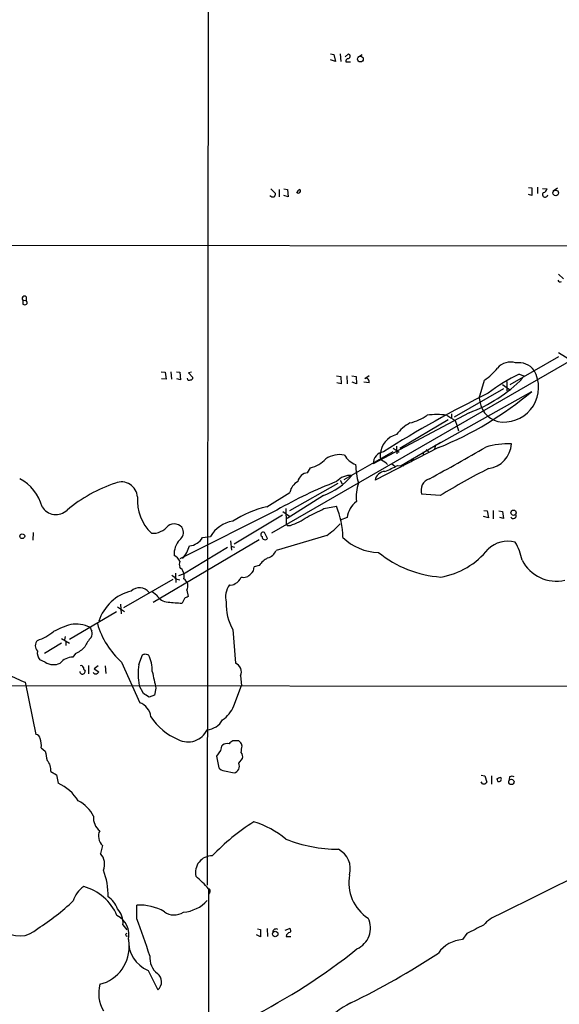
# Model space of a CAD drawing. Extents: x 1 to 1049, y 6 to 884.
# Drawn here: x 584 to 682, y 562 to 741 of the extents above; entities that cross this region are included whole.
import ezdxf

# ---------------------------------------------------------------- set-up
doc = ezdxf.new("R2010")
doc.units = 0
doc.header["$MEASUREMENT"] = 0
doc.layers.add('MAIN', color=5, linetype='CONTINUOUS')

msp = doc.modelspace()

# ---------------------------------------------------------------- linework, layer by layer
at = {"layer": 'MAIN'}
for p, q in [((617.8973, 801.1159), (617.6433, 583.8613)), ((640.08, 735.0759), (640.6727, 734.9913)), ((640.6727, 734.9913), (641.0113, 733.7213)), ((641.858, 735.0759), (641.9427, 733.7213)), ((642.7893, 734.5679), (643.382, 735.0759)), ((645.0753, 734.4833), (645.8373, 734.9913)), ((641.0113, 733.7213), (640.08, 733.9753)), ((642.874, 733.6366), (643.7207, 733.6366)), ((629.2427, 710.5226), (630.0893, 709.6759)), ((630.7667, 710.4379), (630.7667, 709.0833)), ((631.6133, 710.5226), (632.2907, 710.4379)), ((632.3753, 709.0833), (631.6133, 709.3373)), ((632.2907, 710.4379), (632.3753, 709.0833)), ((676.148, 710.7766), (676.7407, 710.6919)), ((676.7407, 709.3373), (676.148, 709.5066)), ((676.7407, 710.6919), (676.7407, 709.3373)), ((677.7567, 710.8613), (677.7567, 709.6759)), ((678.688, 710.6073), (679.5347, 710.5226)), ((680.6353, 710.1839), (681.3973, 710.6919)), ((464.4813, 700.4473), (703.072, 700.1086)), ((681.5667, 695.0286), (682.498, 694.1819)), ((705.1887, 691.6419), (629.3273, 647.8693)), ((584.1153, 690.2873), (584.1153, 689.5253)), ((584.1153, 690.2873), (584.708, 690.2026)), ((584.708, 690.8799), (584.708, 690.2026)), ((685.7153, 678.1799), (681.5667, 680.7199)), ((672.7613, 674.9626), (681.6513, 680.0426)), ((609.2613, 677.2486), (610.0233, 677.1639)), ((610.0233, 677.1639), (610.1927, 675.8939)), ((611.0393, 677.2486), (611.124, 675.8939)), ((612.0553, 677.2486), (612.648, 677.1639)), ((612.648, 677.1639), (612.8173, 675.8093)), ((614.7647, 677.1639), (614.2567, 677.0793)), ((614.2567, 677.0793), (615.0187, 676.2326)), ((610.1927, 675.8939), (609.346, 675.9786)), ((612.8173, 675.8093), (612.14, 675.9786)), ((641.1807, 676.4866), (641.9427, 676.4019)), ((641.9427, 676.4019), (642.0273, 675.0473)), ((643.0433, 676.4866), (643.128, 675.0473)), ((643.9747, 676.4866), (644.7367, 676.4019)), ((644.8213, 675.0473), (644.0593, 675.3859)), ((644.7367, 676.4019), (644.8213, 675.0473)), ((647.1073, 675.2166), (646.176, 675.3859)), ((647.1073, 676.4866), (646.3453, 675.9786)), ((667.1733, 672.4226), (668.1047, 675.7246)), ((672.1687, 675.4706), (672.1687, 673.7773)), ((674.4547, 676.8253), (675.3013, 676.4866)), ((642.0273, 675.0473), (641.2653, 675.2166)), ((659.7227, 664.1253), (676.7407, 673.6926)), ((662.686, 669.0359), (671.6607, 674.2006)), ((671.4067, 674.9626), (672.6767, 674.0313)), ((667.1733, 672.4226), (667.258, 671.8299)), ((665.3107, 669.7979), (647.8693, 660.4846)), ((661.5007, 668.5279), (652.6953, 663.2786)), ((662.0933, 669.6286), (662.0933, 668.8666)), ((662.7707, 668.3586), (663.1093, 667.5119)), ((663.1093, 667.5119), (663.3633, 666.4959)), ((659.7227, 663.4479), (648.208, 657.5213)), ((651.51, 663.3633), (652.6107, 662.6013)), ((652.1027, 663.7019), (652.1873, 662.3473)), ((652.9493, 660.2306), (660.146, 664.4639)), ((657.5213, 663.1093), (657.9447, 662.7706)), ((659.2147, 663.9559), (659.0453, 663.1939)), ((651.4253, 662.6859), (642.5353, 657.6059)), ((654.8967, 661.4159), (654.7273, 660.8233)), ((654.8967, 661.4159), (655.32, 661.2466)), ((656.9287, 662.6859), (656.9287, 662.0933)), ((635.9313, 658.8759), (636.4393, 659.8073)), ((651.256, 660.4846), (651.764, 660.1459)), ((652.272, 660.2306), (653.4573, 660.1459)), ((641.858, 657.5213), (642.1967, 656.8439)), ((641.4347, 656.9286), (632.6293, 651.9333)), ((628.4807, 652.6953), (632.714, 655.3199)), ((638.81, 654.7273), (632.206, 650.5786)), ((660.0613, 654.7273), (656.6747, 654.9813)), ((630.3433, 652.1026), (612.648, 643.2126)), ((631.952, 652.3566), (632.0367, 649.6473)), ((638.8947, 652.3566), (641.1807, 652.7799)), ((668.02, 652.0179), (668.6127, 651.9333)), ((669.7133, 652.0179), (669.7133, 650.4939)), ((631.3593, 651.1713), (622.554, 645.9219)), ((631.444, 651.8486), (632.6293, 651.0019)), ((643.128, 650.7479), (641.858, 650.2399)), ((668.8667, 650.6633), (667.9353, 650.9173)), ((668.6127, 651.9333), (668.8667, 650.6633)), ((670.7293, 651.9333), (671.4067, 651.8486)), ((671.576, 650.5786), (670.8987, 650.7479)), ((671.4067, 651.8486), (671.576, 650.5786)), ((632.206, 649.3086), (632.7987, 649.3086)), ((585.978, 648.0386), (585.8933, 646.5993)), ((627.126, 646.6839), (607.822, 635.2539)), ((616.7967, 647.1073), (618.236, 647.2766)), ((628.65, 646.9379), (628.0573, 648.0386)), ((639.4027, 647.4459), (630.174, 644.7366)), ((613.3253, 640.5033), (621.3687, 645.3293)), ((621.8767, 646.5146), (622.046, 644.8213)), ((621.9613, 645.4986), (622.6387, 645.3293)), ((627.126, 642.0273), (626.1947, 641.7733)), ((611.378, 639.4873), (602.4033, 634.3226)), ((611.886, 640.5879), (611.9707, 638.8946)), ((611.9707, 639.5719), (612.648, 639.4026)), ((612.4787, 640.1646), (613.3253, 640.5033)), ((608.4147, 636.6086), (607.6527, 637.2013)), ((613.4947, 636.0159), (613.0713, 635.1693)), ((613.918, 637.5399), (614.172, 636.3546)), ((601.3027, 634.4919), (602.5727, 633.6453)), ((601.8953, 634.9999), (601.98, 633.2219)), ((601.1333, 633.5606), (592.582, 628.5653)), ((591.1427, 628.7346), (592.582, 627.8879)), ((591.82, 629.0733), (591.6507, 628.4806)), ((622.3, 630.3433), (622.808, 624.2473)), ((591.1427, 627.8879), (588.01, 626.0253)), ((591.9047, 628.1419), (591.9047, 627.4646)), ((593.6827, 626.0253), (593.1747, 625.3479)), ((605.1973, 623.9933), (605.8747, 625.7713)), ((606.3827, 625.9406), (606.9753, 625.7713)), ((588.1793, 624.4166), (587.1633, 624.8399)), ((596.0533, 623.8239), (596.0533, 622.2999)), ((597.8313, 623.7393), (597.0693, 623.2313)), ((599.1013, 623.7393), (599.186, 622.3846)), ((602.0647, 624.4166), (605.3667, 617.0506)), ((597.0693, 623.2313), (597.916, 622.6386)), ((623.7393, 621.9613), (623.9087, 620.1833)), ((577.85, 620.1833), (720.2593, 620.0139)), ((584.5387, 620.7759), (586.486, 611.2933)), ((606.044, 618.7439), (605.282, 620.1833)), ((622.4693, 616.4579), (623.9087, 620.1833)), ((608.076, 618.4053), (607.06, 618.0666)), ((608.33, 619.6753), (608.076, 618.4053)), ((623.4007, 610.1079), (622.3, 610.1079)), ((623.9933, 609.1766), (623.9087, 609.5999)), ((587.4173, 608.8379), (588.1793, 608.2453)), ((620.0987, 608.3299), (619.3367, 607.3139)), ((619.3367, 607.3139), (619.76, 605.1973)), ((623.4007, 606.0439), (624.078, 606.8906)), ((589.1953, 604.5199), (590.2113, 603.9273)), ((590.2113, 603.9273), (590.55, 602.4033)), ((620.776, 604.6893), (622.554, 604.2659)), ((667.512, 603.8426), (668.1893, 603.7579)), ((668.1893, 603.7579), (668.528, 602.5726)), ((669.3747, 603.7579), (669.3747, 602.2339)), ((667.766, 602.3186), (667.512, 602.6573)), ((670.56, 602.7419), (670.4753, 603.0806)), ((672.6767, 603.5886), (672.592, 602.9959)), ((696.8913, 591.4813), (670.6447, 578.4426)), ((598.5933, 591.0579), (598.2547, 589.6186)), ((617.8973, 583.1839), (617.8127, 469.7306)), ((618.1513, 582.5913), (617.8973, 582.2526)), ((604.8587, 577.7653), (604.8587, 580.2206)), ((602.3187, 576.6646), (602.996, 575.7333)), ((626.7873, 575.9026), (627.38, 575.8179)), ((627.38, 575.8179), (627.38, 574.4633)), ((628.5653, 575.9873), (628.65, 574.5479)), ((631.8673, 575.6486), (632.6293, 575.9873)), ((664.8873, 575.0559), (664.1253, 573.9553)), ((627.38, 574.4633), (626.618, 574.8019)), ((632.0367, 574.5479), (632.8833, 574.5479)), ((606.8907, 568.3673), (608.6687, 564.8113))]:
    msp.add_line(p, q, dxfattribs=at)
for centre, radius in [((645.5372, 734.1344), 0.5148), ((681.0815, 709.7806), 0.5057), ((673.4072, 651.6052), 0.48), ((583.9925, 647.3376), 0.4374), ((673.0116, 602.6429), 0.4925), ((630.0348, 574.9831), 0.495)]:
    msp.add_circle(centre, radius, dxfattribs=at)
for centre, radius, start, end in [((643.2269, 734.6667), 0.4376, 268.140571, 69.241676), ((643.5376, 733.6505), 0.6638, 119.30697, 181.199962), ((629.6237, 709.7183), 0.6693, 214.691906, 288.429535), ((629.1338, 709.7347), 0.9573, 317.120783, 356.478547), ((635.0268, 709.3719), 1.1926, 116.642397, 160.978622), ((634.238, 710.1345), 0.3957, 211.1351, 50.06465), ((679.1457, 709.4669), 0.4758, 127.313071, 354.572228), ((678.5611, 710.819), 1.0177, 286.919786, 343.067804), ((681.8969, 694.0042), 0.4218, 190.420252, 308.464658), ((584.3995, 690.5957), 0.4194, 42.652256, 227.338488), ((584.3551, 689.8145), 0.5245, 326.540181, 47.719698), ((584.454, 690.1602), 0.7196, 241.921424, 298.078576), ((672.8037, 675.9902), 3.0279, 71.243716, 140.261782), ((674.3407, 675.3552), 3.5471, 37.256593, 99.139147), ((661.889, 684.7954), 10.9961, 304.420609, 321.33832), ((671.6309, 674.4273), 6.3303, 267.202998, 29.065329), ((614.3524, 676.061), 0.3498, 179.623167, 313.980692), ((614.6942, 676.1338), 0.3392, 253.050006, 16.933836), ((646.6032, 675.667), 0.4045, 34.126202, 129.613322), ((646.5148, 675.4283), 0.6292, 340.338213, 47.731211), ((656.2336, 694.6022), 26.413, 290.100031, 315.421513), ((688.0946, 648.1654), 31.7401, 115.450842, 127.478209), ((636.1015, 721.9433), 63.0847, 291.989494, 310.105793), ((758.0334, 491.6335), 202.4552, 116.157817, 122.339844), ((671.6184, 672.5073), 4.4127, 188.830467, 266.148527), ((652.4813, 676.5843), 8.8948, 283.501621, 305.850157), ((659.4687, 650.7994), 18.6601, 84.532362, 95.467638), ((916.0239, 1049.8893), 457.9332, 236.195341, 236.42451), ((658.0609, 661.3897), 7.424, 118.153613, 143.375525), ((653.0521, 662.0146), 3.9207, 104.01356, 176.373346), ((160.2321, 1555.7137), 1026.7326, 299.0071512, 299.6629416), ((672.4406, 650.0519), 14.0851, 87.661574, 106.846095), ((668.1826, 664.4317), 4.8424, 278.121568, 356.372222), ((635.2717, 665.0661), 5.3869, 282.518194, 317.342674), ((641.731, 657.7333), 4.4497, 78.475421, 124.146833), ((646.1644, 664.2806), 4.165, 211.67933, 248.707968), ((650.0153, 660.5574), 2.1472, 97.581419, 181.942933), ((650.3672, 661.9663), 1.2631, 166.433519, 219.555259), ((647.2752, 656.9264), 4.7356, 47.179549, 63.431161), ((659.8861, 660.9537), 15.2442, 182.081937, 194.980226), ((650.108, 657.2082), 1.9256, 93.632574, 170.642358), ((644.9665, 672.4788), 14.2614, 290.60744, 300.814174), ((718.1639, 560.891), 110.3683, 116.529646, 121.765422), ((580.0508, 650.8322), 7.7628, 13.886769, 63.432638), ((636.0533, 656.9542), 1.9256, 93.632574, 170.642358), ((634.2064, 666.7419), 12.8664, 290.965191, 319.394745), ((643.6215, 655.1678), 3.2195, 83.701669, 139.29891), ((658.7482, 655.6809), 2.1883, 106.846705, 198.644422), ((609.8728, 630.6894), 27.7905, 108.697366, 129.599302), ((602.0404, 654.3126), 2.9073, 3.168571, 111.730413), ((669.0528, 584.8288), 77.6157, 111.045185, 119.916222), ((635.3032, 654.9119), 2.6211, 116.021507, 171.045101), ((653.037, 654.5152), 8.2636, 162.404174, 186.173044), ((613.4117, 653.9399), 8.4852, 176.395866, 225.67898), ((590.1092, 654.2231), 2.9491, 211.201989, 314.024555), ((633.2644, 632.8409), 20.4226, 103.546595, 122.4713), ((256.3607, 1413.6145), 851.9659, 296.4504658, 296.6796426), ((626.9296, 646.842), 15.4387, 0.984626, 22.619665), ((647.2706, 650.2485), 4.1726, 125.944085, 173.126033), ((628.6331, 661.4498), 12.8359, 288.936902, 304.193201), ((673.3825, 651.0747), 0.5126, 208.184924, 20.70126), ((607.7267, 651.428), 3.567, 266.087305, 321.836639), ((611.6371, 647.7897), 1.811, 27.691349, 127.63302), ((611.5534, 648.0809), 1.7748, 308.079983, 18.06641), ((623.295, 644.2708), 5.8846, 99.734762, 149.283376), ((716.7863, 691.7979), 94.6529, 206.443665, 206.672875), ((626.2837, 665.1458), 22.0317, 306.545496, 314.983634), ((615.4938, 644.0609), 3.8702, 137.332951, 183.786699), ((614.1813, 648.5698), 2.9965, 274.684088, 330.786608), ((627.8457, 647.6576), 0.4358, 60.953057, 240.941566), ((628.187, 647.2424), 0.5541, 176.461079, 326.668385), ((648.9866, 653.8352), 9.4391, 225.460554, 268.871509), ((608.5904, 647.3295), 6.0913, 318.55003, 343.341119), ((657.8534, 653.6886), 13.9674, 279.447216, 321.483951), ((672.3796, 641.2088), 5.2196, 75.429693, 133.570115), ((665.5198, 641.2219), 9.6013, 10.421151, 31.654376), ((610.8278, 641.9851), 1.9899, 23.83678, 66.16322), ((630.7376, 639.4986), 4.4089, 118.261764, 145.001805), ((628.0473, 645.5946), 2.2933, 285.236712, 338.028785), ((661.7566, 660.5686), 20.7207, 231.298433, 265.541955), ((614.3829, 642.2389), 1.8201, 162.398281, 197.598719), ((611.5086, 640.0829), 1.9689, 344.957234, 54.6406), ((624.6666, 641.7131), 1.5293, 307.710681, 2.256019), ((681.2354, 646.226), 7.0727, 207.514652, 282.382243), ((610.404, 638.3439), 1.9906, 38.089814, 66.155872), ((612.7097, 638.3173), 1.4368, 327.243449, 60.830362), ((621.8526, 640.6375), 2.1011, 294.481644, 339.759923), ((624.2534, 641.5857), 1.7293, 255.622226, 321.24912), ((605.3384, 635.8125), 2.1598, 37.143675, 133.829406), ((624.6207, 636.2978), 3.6348, 143.275752, 195.301018), ((621.9615, 639.6136), 1.1702, 257.454199, 310.616164), ((605.8114, 629.3075), 8.3, 103.720979, 162.036575), ((610.7431, 638.0904), 2.7599, 212.472785, 265.598747), ((698.5033, 466.8704), 189.3057, 116.453844, 116.68304), ((616.4972, 705.7063), 70.6201, 265.15395, 267.219396), ((630.6688, 634.9674), 9.5613, 177.775039, 208.922423), ((597.4018, 615.5135), 16.4091, 106.155663, 117.979792), ((593.7248, 625.2341), 6.1055, 64.977437, 98.370446), ((765.7715, 715.0879), 189.2834, 206.45383, 206.683054), ((612.2595, 635.6966), 15.2044, 196.242463, 227.892904), ((584.3286, 636.3714), 8.3321, 286.822742, 310.170256), ((599.6287, 625.4952), 4.5856, 131.983219, 158.032464), ((595.3374, 629.5871), 1.4017, 330.829066, 20.99525), ((587.8404, 627.4222), 1.4693, 138.495668, 221.501411), ((591.9673, 630.278), 4.5856, 291.967536, 318.016781), ((589.0074, 626.1852), 2.2827, 173.373748, 216.11134), ((593.1985, 622.3741), 2.9739, 90.458541, 140.958663), ((563.8012, 752.8634), 133.8752, 288.316987, 288.546157), ((601.5628, 622.9691), 6.0949, 357.688687, 27.371844), ((589.6903, 626.8328), 2.8497, 237.979699, 294.868101), ((594.741, 623.4147), 0.3875, 10.497939, 123.11188), ((596.0952, 623.5485), 0.9752, 183.715594, 229.412088), ((616.0709, 622.3291), 11.0002, 171.298428, 191.248745), ((622.1307, 622.6387), 1.7454, 337.16348, 67.166505), ((594.0112, 645.5206), 26.4958, 241.592256, 249.052692), ((594.9527, 622.7655), 0.5049, 184.748564, 4.772124), ((597.4249, 622.9235), 0.642, 215.150683, 283.733186), ((682.4466, 537.7693), 119.7841, 134.885442, 135.114558), ((1369.9854, 790.523), 780.5818, 192.4136199, 192.6428045), ((437.2193, 364.3937), 305.2799, 56.196648, 56.42582), ((604.4011, 614.1953), 3.0142, 6.004529, 71.315588), ((617.2079, 618.5842), 5.6748, 304.685894, 337.994791), ((616.2652, 620.1048), 10.4838, 212.24933, 248.330319), ((617.3564, 615.6751), 3.5468, 274.639685, 330.301604), ((586.359, 610.4043), 0.898, 8.130102, 81.869898), ((614.1666, 613.7665), 3.8384, 242.496327, 334.927106), ((584.3684, 609.3882), 3.0982, 349.768761, 21.651338), ((621.4743, 608.4359), 1.3797, 138.732034, 184.40635), ((621.3262, 608.0905), 1.5382, 78.886568, 125.300828), ((748.9492, 440.545), 211.6403, 126.756633, 126.985837), ((496.6547, 482.8539), 179.6055, 44.885409, 45.114591), ((327.5557, 650.9129), 299.3613, 351.756679, 351.98584), ((1011.6935, 692.0726), 431.7306, 191.195994, 191.42518), ((623.0335, 607.2292), 1.098, 342.038641, 43.952068), ((586.7294, 604.8269), 2.4849, 352.903297, 43.962997), ((622.2149, 605.518), 1.2972, 285.153624, 23.917193), ((620.8745, 606.1563), 1.4703, 220.71119, 266.158708), ((673.1, 602.6145), 1.0621, 66.512404, 113.487596), ((586.9933, 594.7101), 8.4756, 31.875971, 65.188079), ((667.9776, 602.9537), 0.6695, 251.573171, 325.301058), ((671.2438, 601.9972), 1.4329, 97.047151, 130.879735), ((670.7576, 603.1229), 0.4292, 242.587157, 43.678315), ((591.2363, 593.4375), 6.4632, 27.200975, 62.799025), ((599.7332, 596.0014), 2.7761, 171.913679, 233.587052), ((647.5233, 561.5854), 40.0041, 122.36275, 136.355898), ((621.9314, 580.5696), 15.3846, 49.357503, 74.239994), ((600.1985, 592.7612), 2.3405, 154.54076, 226.698374), ((641.7762, 617.2013), 26.8219, 248.513948, 269.451214), ((595.9929, 587.6753), 2.982, 338.256035, 40.66861), ((639.6968, 586.8136), 4.0056, 344.21395, 62.935986), ((618.5193, 586.1981), 2.9978, 88.94107, 194.058494), ((587.342, 582.0799), 12.2719, 358.434334, 21.465103), ((651.2016, 584.3491), 7.7728, 169.812378, 236.734356), ((601.3693, 568.9419), 21.8176, 40.751122, 49.248878), ((597.7325, 579.6985), 4.6539, 122.869856, 163.98307), ((592.6929, 574.6621), 9.2917, 23.437689, 74.303457), ((617.8268, 582.803), 0.3874, 326.880041, 79.51391), ((564.3518, 611.5772), 42.0912, 302.269969, 313.375892), ((597.3334, 578.2418), 4.1772, 18.153881, 56.986713), ((612.8368, 585.4098), 6.4776, 274.324964, 317.903321), ((598.6085, 576.9738), 3.723, 355.236103, 43.642885), ((605.409, 571.4209), 8.8169, 59.725226, 93.578402), ((611.6496, 581.4503), 3.0094, 233.368472, 303.836336), ((599.3871, 574.7675), 4.0303, 348.373902, 62.981002), ((-1087.272, -18.2683), 1794.0352, 19.1750397, 19.4042238), ((643.2137, 576.0407), 4.1405, 294.124772, 25.909673), ((672.4724, 572.8823), 5.853, 108.195968, 140.821002), ((583.5167, 579.3459), 4.7141, 228.450942, 314.565129), ((603.0383, 574.8273), 0.2325, 100.483399, 303.11583), ((630.1994, 575.2845), 0.6186, 59.571554, 177.64683), ((632.7563, 574.5057), 0.7208, 93.364127, 176.643808), ((632.4398, 575.5805), 0.4488, 307.666685, 65.022443), ((1047.431, -186.2215), 851.9877, 116.4504657, 116.6796367), ((596.4203, 572.6614), 7.034, 283.692292, 5.72113), ((609.0446, 573.6634), 5.7174, 177.073488, 247.868646), ((664.4573, 568.1853), 5.7795, 93.293111, 145.004894), ((573.0521, 662.5305), 115.3751, 297.000793, 308.519826), ((580.5808, 692.0407), 144.1996, 296.00511, 303.287179), ((610.8335, 570.6157), 3.6238, 174.041146, 231.628847), ((607.4591, 566.2596), 1.887, 309.868163, 53.405809), ((604.4439, 564.2593), 6.5491, 166.14751, 209.832995), ((650.4107, 548.9769), 14.9968, 116.132942, 141.186907)]:
    msp.add_arc(centre, radius, start, end, dxfattribs=at)

doc.saveas('drawing.dxf')
